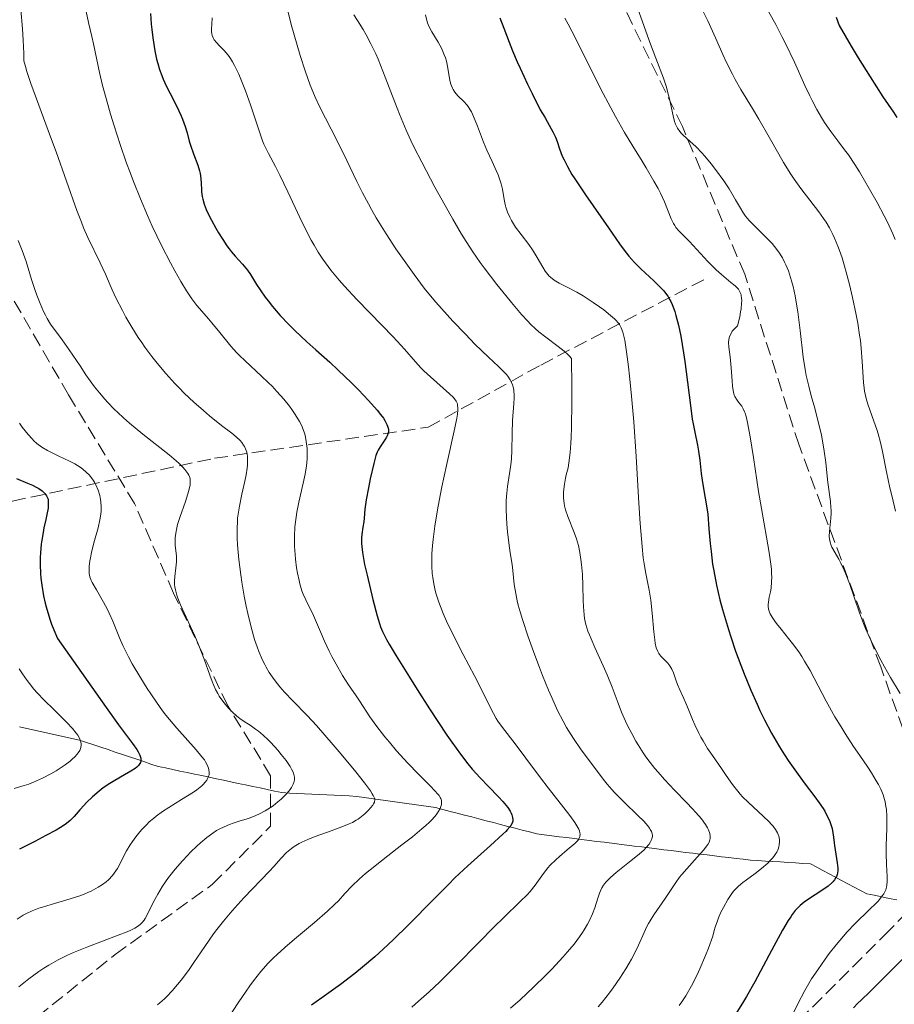
# Model space of a CAD drawing. Units: metres. Extents: x 654527 to 657977, y 4760249 to 4762639.
# Drawn here: x 655918 to 656031, y 4760953 to 4761080 of the extents above; entities that cross this region are included whole.
import ezdxf

# ---------------------------------------------------------------- set-up
doc = ezdxf.new("R2010")
doc.units = ezdxf.units.M
doc.header["$MEASUREMENT"] = 0
doc.linetypes.add('DGN Style 3', pattern=[2.435891, 1.739922, -0.695969])
for name, color, linetype, lineweight in [('Barranco lineal', 142, 'DGN Style 3', 13), ('Curva de nivel directora', 30, 'Continuous', 30), ('Curva de nivel intermedia', 30, 'Continuous', 0), ('Senda', 7, 'DGN Style 3', 0)]:
    doc.layers.add(name, color=color, linetype=linetype, lineweight=lineweight)

msp = doc.modelspace()

# ---------------------------------------------------------------- linework, layer by layer
at = {"layer": 'Barranco lineal', "color": 142, "linetype": 'DGN Style 3', "lineweight": 13}
for points in [[(655876.6, 4761004.02, 1093.86), (655897.17, 4761014.13, 1110.85), (655917.17, 4761018.13, 1123.32), (655943.17, 4761023.63, 1137.54), (655970.67, 4761027.63, 1153), (655985.17, 4761035.63, 1162.83), (656006.17, 4761046.63, 1178.61)], [(655973.49, 4760978.21, 1145.52), (655972.56, 4760978.45, 1145), (655971.63, 4760978.69, 1144.39), (655970.71, 4760978.82, 1143.92), (655969.79, 4760978.96, 1143.46), (655968.86, 4760979.09, 1142.91), (655967.94, 4760979.22, 1142.28), (655967.02, 4760979.35, 1141.67), (655966.1, 4760979.48, 1141.12), (655965.18, 4760979.61, 1140.57), (655964.26, 4760979.74, 1140.07), (655963.34, 4760979.88, 1139.47), (655962.42, 4760980.01, 1138.87), (655961.5, 4760980.14, 1138.43), (655960.53, 4760980.19, 1137.92), (655959.57, 4760980.24, 1137.46), (655958.6, 4760980.28, 1137.06), (655957.64, 4760980.33, 1136.65), (655956.67, 4760980.38, 1136.32), (655955.71, 4760980.43, 1136.08), (655954.75, 4760980.48, 1135.63), (655953.78, 4760980.53, 1135.24), (655952.82, 4760980.57, 1135.02), (655951.85, 4760980.62, 1134.84), (655950.91, 4760980.82, 1134.73), (655949.98, 4760981.02, 1134.66), (655949.04, 4760981.22, 1134.38), (655948.11, 4760981.42, 1133.81), (655947.17, 4760981.61, 1133.19), (655946.23, 4760981.81, 1132.46), (655945.3, 4760982.01, 1131.63), (655944.36, 4760982.21, 1130.92), (655943.42, 4760982.41, 1130.38), (655942.49, 4760982.61, 1129.84), (655941.55, 4760982.81, 1129.32), (655940.62, 4760983, 1128.84), (655939.68, 4760983.2, 1128.37), (655938.74, 4760983.4, 1127.86), (655937.81, 4760983.6, 1127.12), (655936.87, 4760983.8, 1126.52), (655935.93, 4760984, 1126.04), (655935.01, 4760984.3, 1125.56), (655934.09, 4760984.61, 1125.06), (655933.17, 4760984.92, 1124.53), (655932.25, 4760985.23, 1124.02), (655931.33, 4760985.53, 1123.52), (655930.41, 4760985.84, 1122.91), (655929.49, 4760986.15, 1122.08), (655928.57, 4760986.45, 1121.28), (655927.65, 4760986.76, 1120.67), (655926.72, 4760987.07, 1120.15), (655925.8, 4760987.37, 1119.58), (655924.84, 4760987.59, 1119.12), (655923.87, 4760987.8, 1118.61), (655922.91, 4760988.02, 1118.16), (655921.95, 4760988.23, 1117.65), (655920.98, 4760988.45, 1117.29), (655920.02, 4760988.66, 1116.85), (655919.05, 4760988.88, 1116.47), (655918.09, 4760989.09, 1116)], [(656030.96, 4760966.83, 1181.07), (656029.99, 4760967.02, 1180.54), (656029.03, 4760967.21, 1179.84), (656028.06, 4760967.41, 1179.1), (656027.1, 4760967.6, 1178.39), (656026.29, 4760968.03, 1177.7), (656025.49, 4760968.46, 1176.98), (656024.69, 4760968.88, 1176.1), (656023.88, 4760969.31, 1175.33), (656023.08, 4760969.74, 1174.82), (656022.27, 4760970.17, 1174.36), (656021.47, 4760970.6, 1173.9), (656020.67, 4760971.03, 1173.29), (656019.86, 4760971.46, 1172.67), (656018.9, 4760971.52, 1172.06), (656017.93, 4760971.58, 1171.39), (656016.97, 4760971.64, 1170.87), (656016, 4760971.7, 1170.45), (656015.04, 4760971.76, 1170.09), (656014.07, 4760971.82, 1169.69), (656013.11, 4760971.88, 1169.27), (656012.14, 4760971.94, 1168.79), (656011.22, 4760972.05, 1168.3), (656010.29, 4760972.16, 1167.83), (656009.36, 4760972.27, 1167.35), (656008.43, 4760972.38, 1166.84), (656007.51, 4760972.5, 1166.33), (656006.58, 4760972.61, 1165.8), (656005.65, 4760972.72, 1165.1), (656004.72, 4760972.83, 1164.21), (656003.8, 4760972.94, 1163.54), (656002.87, 4760973.05, 1162.87), (656001.94, 4760973.16, 1162.3), (656001.01, 4760973.28, 1161.64), (656000.09, 4760973.39, 1160.9), (655999.12, 4760973.51, 1160.17), (655998.16, 4760973.63, 1159.52), (655997.19, 4760973.75, 1158.95), (655996.23, 4760973.87, 1158.4), (655995.26, 4760973.99, 1157.88), (655994.3, 4760974.11, 1157.31), (655993.33, 4760974.23, 1156.75), (655992.37, 4760974.35, 1156.27), (655991.4, 4760974.47, 1155.7), (655990.44, 4760974.59, 1155.09), (655989.47, 4760974.71, 1154.51), (655988.51, 4760974.83, 1153.92), (655987.54, 4760974.95, 1153.42), (655986.58, 4760975.07, 1152.82), (655985.62, 4760975.2, 1152.32), (655984.65, 4760975.32, 1151.81), (655983.72, 4760975.56, 1151.25), (655982.79, 4760975.8, 1150.82), (655981.86, 4760976.04, 1150.28), (655980.93, 4760976.28, 1149.66), (655980, 4760976.52, 1149.13), (655979.07, 4760976.76, 1148.47), (655978.14, 4760977, 1147.69), (655977.21, 4760977.25, 1147.12), (655976.28, 4760977.49, 1146.71), (655975.35, 4760977.73, 1146.25), (655974.42, 4760977.97, 1145.88), (655973.49, 4760978.21, 1145.52)]]:
    msp.add_polyline3d(points, dxfattribs=at)
at = {"layer": 'Curva de nivel directora', "color": 30, "linetype": 'Continuous', "lineweight": 30, "flags": 128}
for points, elevation in [([(655934.95, 4761080.86), (655935.04, 4761079.49), (655935.11, 4761078.78), (655935.23, 4761077.7), (655935.4, 4761076.6), (655935.5, 4761076.05), (655935.74, 4761074.96), (655935.88, 4761074.43), (655936.12, 4761073.64), (655936.39, 4761072.88), (655936.59, 4761072.39), (655937.01, 4761071.44), (655937.46, 4761070.54), (655938.32, 4761068.88), (655938.86, 4761067.78), (655939.08, 4761067.27), (655939.42, 4761066.33), (655939.67, 4761065.48), (655939.94, 4761064.42), (655940.09, 4761063.92), (655940.49, 4761062.79), (655941.04, 4761061.34), (655941.25, 4761060.63), (655941.33, 4761060.29), (655941.43, 4761059.62), (655941.48, 4761058.99), (655941.52, 4761058.23), (655941.53, 4761057.91), (655941.6, 4761057.29), (655941.67, 4761056.95), (655941.86, 4761056.33), (655942.12, 4761055.62), (655942.33, 4761055.16), (655942.78, 4761054.27), (655943.36, 4761053.22), (655943.7, 4761052.65), (655944.24, 4761051.78), (655944.79, 4761050.95), (655945.07, 4761050.57), (655945.34, 4761050.23), (655945.85, 4761049.62), (655946.8, 4761048.6), (655947.22, 4761048.1), (655947.42, 4761047.83), (655947.81, 4761047.26), (655948.6, 4761045.99), (655949.04, 4761045.31), (655949.7, 4761044.37), (655950.07, 4761043.88), (655950.66, 4761043.14), (655951.65, 4761042), (655952.75, 4761040.84), (655953.52, 4761040.07), (655955.08, 4761038.61), (655956.24, 4761037.58), (655958.01, 4761036), (655959.1, 4761034.98), (655960.82, 4761033.33), (655961.72, 4761032.43), (655963.01, 4761031.08), (655964.12, 4761029.83), (655964.56, 4761029.28), (655964.91, 4761028.79), (655965.1, 4761028.5), (655965.36, 4761027.99), (655965.45, 4761027.77), (655965.55, 4761027.38), (655965.56, 4761027.06), (655965.53, 4761026.86), (655965.41, 4761026.52), (655965.32, 4761026.34), (655965.12, 4761026), (655964.48, 4761025.09), (655964.24, 4761024.68), (655964.13, 4761024.44), (655963.96, 4761023.99), (655963.67, 4761022.98), (655963.21, 4761020.97), (655962.98, 4761019.85), (655962.7, 4761018.28), (655962.54, 4761017.08), (655962.43, 4761015.93), (655962.38, 4761015.45), (655962.28, 4761014.76), (655962.14, 4761013.84), (655962.09, 4761013.37), (655962.09, 4761012.68), (655962.12, 4761012.27), (655962.21, 4761011.52), (655962.5, 4761009.97), (655962.81, 4761008.59), (655963.56, 4761005.46), (655964.12, 4761003.36), (655964.41, 4761002.39)], 1150), ([(655979.91, 4761080.31), (655980.42, 4761078.98), (655981.08, 4761077.16), (655981.52, 4761076.04), (655982.12, 4761074.64), (655982.5, 4761073.8), (655983.45, 4761071.77), (655984.04, 4761070.56), (655985.09, 4761068.46), (655985.68, 4761067.52), (655986, 4761066.97), (655986.52, 4761066.03), (655986.73, 4761065.63), (655987.05, 4761064.94), (655987.27, 4761064.37), (655987.59, 4761063.43), (655987.93, 4761062.51), (655988.16, 4761062.01), (655988.59, 4761061.16), (655989.18, 4761060.16), (655989.55, 4761059.58), (655990.91, 4761057.54), (655993.88, 4761053.28), (655995.29, 4761051.23), (655995.88, 4761050.4), (655996.51, 4761049.62), (655996.85, 4761049.23), (655997.23, 4761048.83), (655998.04, 4761048.02), (655999.72, 4761046.44), (656000.45, 4761045.73), (656000.98, 4761045.16), (656001.21, 4761044.89), (656001.52, 4761044.47), (656001.78, 4761044.03), (656001.9, 4761043.8), (656002.07, 4761043.42), (656002.4, 4761042.52), (656002.55, 4761041.98), (656002.87, 4761040.76), (656003.17, 4761039.34), (656003.54, 4761037.22), (656003.71, 4761036.08), (656004.06, 4761033.44), (656004.47, 4761030.09), (656004.66, 4761028.67), (656004.76, 4761028.05), (656004.97, 4761027), (656005.33, 4761025.33), (656005.48, 4761024.57), (656005.63, 4761023.38), (656005.81, 4761021.68), (656005.92, 4761020.8), (656006.15, 4761019.47), (656006.5, 4761017.53), (656006.65, 4761016.43), (656006.81, 4761014.56), (656006.96, 4761012.67), (656007.07, 4761011.65), (656007.28, 4761010), (656007.42, 4761009.14), (656007.78, 4761007.33), (656008.22, 4761005.44), (656008.55, 4761004.16), (656008.79, 4761003.31), (656009.3, 4761001.6), (656009.61, 4761000.66), (656010.24, 4760998.8), (656010.9, 4760997.02), (656011.34, 4760995.9), (656012.2, 4760993.82), (656012.99, 4760992), (656013.37, 4760991.17), (656013.95, 4760989.98), (656014.85, 4760988.27), (656015.75, 4760986.73), (656016.23, 4760985.94), (656017.01, 4760984.75), (656017.84, 4760983.54), (656018.28, 4760982.94), (656019.2, 4760981.71), (656020.42, 4760980.1), (656020.98, 4760979.33), (656021.48, 4760978.58), (656021.7, 4760978.22), (656021.99, 4760977.7), (656022.23, 4760977.21), (656022.36, 4760976.89), (656022.56, 4760976.28), (656022.64, 4760975.99), (656022.75, 4760975.43), (656022.83, 4760974.89), (656022.92, 4760974.18), (656022.96, 4760973.83), (656023.31, 4760971.57), (656023.37, 4760970.91), (656023.37, 4760970.61), (656023.33, 4760970.25), (656023.29, 4760970.09), (656023.21, 4760969.85), (656023.15, 4760969.71)], 1175), ([(656023.18, 4761080.4), (656023.55, 4761079.29), (656025.12, 4761076.66), (656026.02, 4761075.16), (656027.54, 4761072.71), (656029.18, 4761070.15), (656030.54, 4761068.17), (656031, 4761067.49)], 1200), ([(655917.71, 4761021.02), (655919.14, 4761020.43), (655919.78, 4761020.16), (655920.33, 4761019.87), (655920.58, 4761019.73), (655920.99, 4761019.44), (655921.22, 4761019.24), (655921.35, 4761019.1), (655921.56, 4761018.82), (655921.71, 4761018.53), (655921.76, 4761018.36), (655921.8, 4761018.08), (655921.79, 4761017.56), (655921.76, 4761017.23), (655921.61, 4761016.42), (655921.47, 4761015.75), (655921.24, 4761014.68), (655921.13, 4761014.08), (655920.97, 4761013.09), (655920.9, 4761012.57), (655920.8, 4761011.46), (655920.77, 4761010.87), (655920.76, 4761009.96), (655920.8, 4761008.82), (655920.85, 4761008.23), (655920.95, 4761007.33), (655921.18, 4761005.94), (655921.4, 4761004.99), (655921.52, 4761004.51), (655921.73, 4761003.78), (655922.04, 4761002.8), (655922.22, 4761002.3), (655922.51, 4761001.56), (655923, 4761000.44), (655925.54, 4760996.8), (655929.24, 4760991.57), (655930.85, 4760989.33), (655932.61, 4760986.93), (655933.17, 4760986.17), (655933.35, 4760985.89), (655933.59, 4760985.42), (655933.7, 4760985.05), (655933.72, 4760984.84), (655933.71, 4760984.71), (655933.64, 4760984.48), (655933.51, 4760984.24), (655933.41, 4760984.13), (655933.17, 4760983.89), (655932.96, 4760983.73), (655932.42, 4760983.37), (655931.6, 4760982.9), (655930.34, 4760982.18), (655929.71, 4760981.8), (655928.87, 4760981.22), (655928.36, 4760980.83), (655927.47, 4760980.06), (655926.7, 4760979.34), (655926.35, 4760978.98), (655925.85, 4760978.4), (655925.4, 4760977.84), (655925.13, 4760977.53), (655924.59, 4760977.02), (655924.12, 4760976.65), (655923.84, 4760976.45), (655923.36, 4760976.14), (655922.81, 4760975.8), (655921.5, 4760975.09), (655920.05, 4760974.34), (655918.1, 4760973.36)], 1125), ([(655964.41, 4761002.39), (655964.56, 4761001.96), (655964.81, 4761001.34), (655964.96, 4761001.02), (655965.32, 4761000.32), (655965.65, 4760999.72), (655966.54, 4760998.22), (655968.26, 4760995.46), (655969.27, 4760993.87), (655970.85, 4760991.41), (655973.09, 4760988.03), (655973.73, 4760987.1), (655974.85, 4760985.55), (655975.79, 4760984.33), (655976.34, 4760983.66), (655977.35, 4760982.52), (655978.44, 4760981.4), (655979.74, 4760980.08), (655980.28, 4760979.49), (655980.51, 4760979.22), (655980.91, 4760978.71), (655981.21, 4760978.25), (655981.36, 4760977.96), (655981.44, 4760977.78), (655981.54, 4760977.44), (655981.58, 4760977.12), (655981.56, 4760976.96), (655981.48, 4760976.7), (655981.31, 4760976.4), (655981.18, 4760976.23), (655980.86, 4760975.85), (655980.65, 4760975.63), (655980.27, 4760975.26), (655978.68, 4760973.81), (655975.78, 4760971.19), (655974.12, 4760969.64), (655973.27, 4760968.8), (655971.53, 4760967.06), (655968.02, 4760963.49), (655966.3, 4760961.8), (655965.45, 4760961), (655963.8, 4760959.51), (655962.23, 4760958.17), (655961.23, 4760957.36), (655959.4, 4760955.94), (655957.61, 4760954.66), (655955.65, 4760953.29)], 1150), ([(656023.15, 4760969.71), (656022.98, 4760969.42), (656022.75, 4760969.15), (656022.57, 4760968.97), (656022.13, 4760968.61), (656021.18, 4760967.95), (656019.74, 4760967.01), (656019.06, 4760966.53), (656018.53, 4760966.09), (656018.28, 4760965.85), (656017.91, 4760965.44), (656017.53, 4760964.95), (656017.33, 4760964.66), (656017.01, 4760964.17), (656016.27, 4760962.91), (656014.86, 4760960.32), (656012.7, 4760956.29), (656011.63, 4760954.39), (656011.13, 4760953.54), (656010.19, 4760952.05)], 1175)]:
    msp.add_lwpolyline(points, dxfattribs=dict(at, elevation=elevation))
at = {"layer": 'Curva de nivel intermedia', "color": 30, "linetype": 'Continuous', "lineweight": 0, "flags": 128}
for points, elevation in [([(655918.09, 4761083.21), (655918.25, 4761081.36), (655918.47, 4761078.86), (655918.57, 4761077.4), (655918.64, 4761075.71), (655918.66, 4761074.75), (655918.85, 4761074.02), (655919.05, 4761073.39), (655919.57, 4761071.85), (655920.58, 4761069.06), (655922.1, 4761064.99), (655922.82, 4761063.04), (655924.15, 4761059.3), (655925.47, 4761055.51), (655926.05, 4761053.99), (655926.33, 4761053.3), (655926.9, 4761052.02), (655928.48, 4761048.77), (655929.14, 4761047.3), (655930.03, 4761045.29), (655930.54, 4761044.2), (655931.33, 4761042.63), (655931.79, 4761041.79)], 1140), ([(655926.66, 4761081.1), (655926.96, 4761079.68), (655927.39, 4761077.89), (655927.61, 4761076.93), (655928.39, 4761073.25), (655928.79, 4761071.61), (655929.03, 4761070.69), (655929.81, 4761067.91), (655930.28, 4761066.38), (655931.04, 4761064), (655931.87, 4761061.59), (655932.31, 4761060.4), (655932.75, 4761059.24), (655933.66, 4761056.99), (655934.57, 4761054.86), (655935.18, 4761053.51), (655936.38, 4761051), (655937.51, 4761048.76), (655938.06, 4761047.75), (655938.84, 4761046.37), (655939.58, 4761045.17), (655939.93, 4761044.64), (655940.27, 4761044.15), (655940.93, 4761043.29), (655941.57, 4761042.54), (655942.42, 4761041.57), (655942.86, 4761041.07), (655943.87, 4761039.82), (655945.29, 4761038.07), (655946.02, 4761037.25), (655946.38, 4761036.87), (655947.11, 4761036.15), (655949.24, 4761034.21), (655950.15, 4761033.34), (655950.59, 4761032.9), (655951.22, 4761032.23), (655952.11, 4761031.23), (655952.82, 4761030.34), (655953.14, 4761029.91), (655953.58, 4761029.27), (655954.12, 4761028.37), (655954.4, 4761027.81), (655954.52, 4761027.53), (655954.72, 4761026.98), (655954.83, 4761026.6), (655954.99, 4761025.8), (655955.1, 4761024.9), (655955.12, 4761024.39), (655955.11, 4761023.56), (655955.02, 4761022.63), (655954.94, 4761022.13), (655954.84, 4761021.59), (655954.59, 4761020.45), (655954.02, 4761017.97), (655953.77, 4761016.7), (655953.68, 4761016.07), (655953.54, 4761014.83), (655953.48, 4761013.61), (655953.48, 4761012.81), (655953.49, 4761012.28), (655953.55, 4761011.24), (655953.6, 4761010.67), (655953.74, 4761009.55), (655953.87, 4761008.84), (655954.06, 4761007.93), (655954.17, 4761007.5), (655954.44, 4761006.59), (655954.59, 4761006.17), (655954.92, 4761005.41), (655955.9, 4761003.4), (655957.34, 4761000.1)], 1145), ([(655952.56, 4761081.36), (655953.05, 4761079.45), (655953.8, 4761076.78), (655954.21, 4761075.43), (655954.85, 4761073.46), (655955.5, 4761071.65), (655955.82, 4761070.82), (655956.14, 4761070.07), (655956.78, 4761068.7), (655958.9, 4761064.64), (655960.19, 4761061.95), (655961.51, 4761059.22), (655962.22, 4761057.79), (655962.98, 4761056.35), (655963.38, 4761055.64), (655963.99, 4761054.58), (655965.25, 4761052.52), (655966.53, 4761050.58), (655967.36, 4761049.38), (655968.88, 4761047.26), (655970.17, 4761045.53), (655970.77, 4761044.78), (655971.65, 4761043.71), (655973.1, 4761042.07), (655973.84, 4761041.27), (655975.46, 4761039.59), (655976.7, 4761038.33), (655978.45, 4761036.64), (655979.73, 4761035.45), (655980.26, 4761034.94), (655980.72, 4761034.45), (655980.91, 4761034.21), (655981.24, 4761033.72), (655981.37, 4761033.47), (655981.53, 4761033.07), (655981.64, 4761032.65), (655981.69, 4761032.35), (655981.74, 4761031.71), (655981.74, 4761031.38), (655981.71, 4761030.7), (655981.54, 4761028.5), (655981.47, 4761026.8), (655981.42, 4761024.6)], 1160), ([(655961.09, 4761080.66), (655961.6, 4761079.96), (655962.33, 4761078.79), (655962.71, 4761078.11), (655963.31, 4761076.97), (655963.92, 4761075.68), (655964.22, 4761074.97), (655965.16, 4761072.67), (655966.38, 4761069.45), (655966.98, 4761067.92), (655967.86, 4761065.83), (655968.46, 4761064.5), (655968.89, 4761063.61), (655969.84, 4761061.72), (655971.54, 4761058.5), (655972.46, 4761056.82), (655973.83, 4761054.4), (655974.98, 4761052.45), (655975.55, 4761051.54), (655976.43, 4761050.19), (655977.37, 4761048.84), (655977.88, 4761048.15), (655979.52, 4761045.99), (655980.65, 4761044.58), (655981.38, 4761043.69), (655982.69, 4761042.15), (655983.49, 4761041.27), (655983.84, 4761040.9), (655984.49, 4761040.27), (655984.91, 4761039.9), (655985.81, 4761039.2), (655987.41, 4761038.03), (655988.19, 4761037.4), (655988.65, 4761036.98), (655988.85, 4761036.77), (655989.11, 4761036.46), (655989.16, 4761032.86), (655989.17, 4761030.84), (655989.12, 4761027.59), (655989.08, 4761026.32), (655989.04, 4761025.59), (655988.94, 4761024.37), (655988.78, 4761023.04), (655988.67, 4761022.41), (655988.45, 4761021.51), (655988.35, 4761021.09), (655988.21, 4761020.32), (655988.12, 4761019.66), (655988.09, 4761019.26), (655988.09, 4761018.52), (655988.16, 4761017.85), (655988.22, 4761017.51), (655988.34, 4761017), (655988.63, 4761016.16), (655989.47, 4761014.07), (655989.76, 4761013.27), (655989.88, 4761012.85), (655990, 4761012.42), (655990.19, 4761011.53), (655990.34, 4761010.61), (655990.42, 4761009.98)], 1165), ([(655970.32, 4761080.68), (655970.49, 4761079.97), (655970.58, 4761079.67), (655970.76, 4761079.22), (655971.16, 4761078.48), (655971.95, 4761077.15), (655972.37, 4761076.38), (655972.74, 4761075.55), (655972.89, 4761075.13), (655973.02, 4761074.7), (655973.19, 4761073.84), (655973.46, 4761072.25), (655973.59, 4761071.78), (655973.66, 4761071.56), (655973.79, 4761071.25), (655973.9, 4761071.06), (655974.12, 4761070.72), (655974.51, 4761070.27), (655975.26, 4761069.54), (655975.67, 4761069.11), (655975.84, 4761068.88), (655976.1, 4761068.47), (655976.23, 4761068.22), (655976.51, 4761067.6), (655977.01, 4761066.34), (655977.8, 4761064.31), (655978.24, 4761063.27), (655978.9, 4761061.82), (655979.44, 4761060.64), (655979.68, 4761060.09), (655979.96, 4761059.32), (655980.07, 4761058.95), (655980.23, 4761058.24), (655980.44, 4761056.91), (655980.58, 4761056.27), (655980.66, 4761055.95), (655980.89, 4761055.3), (655981.17, 4761054.66), (655981.4, 4761054.23), (655981.93, 4761053.37), (655982.63, 4761052.41), (655983.62, 4761051.12), (655984.09, 4761050.46)], 1170), ([(655997.66, 4761081.45), (655998.23, 4761079.91), (655998.89, 4761077.98), (655999.27, 4761076.92), (655999.97, 4761075.1), (656000.94, 4761072.54), (656001.33, 4761071.36), (656001.49, 4761070.82), (656001.74, 4761069.87), (656002.18, 4761067.68), (656002.38, 4761066.94), (656002.51, 4761066.6), (656002.75, 4761066.12), (656003.06, 4761065.67), (656003.24, 4761065.45), (656003.45, 4761065.23), (656003.94, 4761064.79), (656005.16, 4761063.68), (656005.89, 4761062.93), (656006.29, 4761062.49), (656007.11, 4761061.5), (656007.66, 4761060.79), (656008.71, 4761059.33), (656009.4, 4761058.28), (656010.22, 4761056.88), (656010.85, 4761055.79), (656011.17, 4761055.28), (656011.52, 4761054.78), (656011.72, 4761054.53), (656012.03, 4761054.16), (656012.73, 4761053.43), (656014.23, 4761051.98), (656014.92, 4761051.25), (656015.23, 4761050.89), (656015.79, 4761050.16), (656016.26, 4761049.4), (656016.53, 4761048.87), (656016.7, 4761048.51), (656017.02, 4761047.74), (656017.3, 4761046.9), (656017.44, 4761046.45), (656017.63, 4761045.73), (656017.89, 4761044.55), (656018.12, 4761043.22), (656018.23, 4761042.49), (656018.53, 4761040.07), (656018.94, 4761036.65), (656019.19, 4761035.04), (656019.33, 4761034.3), (656019.64, 4761032.92), (656019.97, 4761031.66), (656020.41, 4761030.1), (656020.62, 4761029.35), (656021.04, 4761027.68), (656021.28, 4761026.6), (656021.41, 4761025.89)], 1185), ([(656006.06, 4761081.12), (656006.64, 4761079.9), (656007.63, 4761077.71), (656008.59, 4761075.58), (656009.08, 4761074.53), (656009.82, 4761073.04), (656010.18, 4761072.35), (656010.9, 4761071.08), (656012.4, 4761068.62), (656013.21, 4761067.26), (656014.54, 4761064.93), (656015.78, 4761062.74), (656016.4, 4761061.67), (656017.32, 4761060.18), (656017.76, 4761059.52), (656018.62, 4761058.32), (656020.94, 4761055.35), (656021.56, 4761054.48), (656021.87, 4761054.02), (656022.31, 4761053.27), (656022.75, 4761052.43), (656022.96, 4761051.97), (656023.39, 4761050.93), (656023.61, 4761050.35), (656023.93, 4761049.4), (656024.25, 4761048.35), (656024.47, 4761047.59), (656024.88, 4761046), (656025.27, 4761044.33), (656025.74, 4761042.1), (656025.94, 4761041.02), (656026.19, 4761039.48), (656026.29, 4761038.77), (656026.4, 4761037.78), (656026.54, 4761036.07), (656026.68, 4761033.4), (656026.76, 4761032.64), (656026.82, 4761032.27), (656026.94, 4761031.71), (656027.03, 4761031.34), (656027.25, 4761030.6)], 1190), ([(656014.52, 4761081.01), (656015.39, 4761079.44), (656016.24, 4761077.81), (656016.66, 4761076.99), (656017.8, 4761074.58), (656019.15, 4761071.61), (656019.78, 4761070.28), (656020.08, 4761069.66), (656020.69, 4761068.51), (656021.29, 4761067.48), (656021.69, 4761066.85), (656022.48, 4761065.69), (656023.38, 4761064.49), (656024.26, 4761063.33), (656024.74, 4761062.65), (656025.56, 4761061.43), (656026.17, 4761060.47), (656027.48, 4761058.27), (656028.46, 4761056.52), (656029.37, 4761054.81), (656029.77, 4761054), (656030.46, 4761052.51), (656030.76, 4761051.78)], 1195), ([(655942.9, 4761080.28), (655942.82, 4761079.44), (655942.79, 4761078.91), (655942.8, 4761078.49), (655942.83, 4761078.3), (655942.89, 4761078.03), (655943.05, 4761077.65), (655943.16, 4761077.46), (655943.44, 4761077.1), (655943.8, 4761076.73), (655944.39, 4761076.14), (655944.72, 4761075.77), (655945.06, 4761075.32), (655945.23, 4761075.07), (655945.5, 4761074.64), (655945.77, 4761074.16), (655946.3, 4761073.04), (655946.82, 4761071.78), (655947.16, 4761070.9), (655947.8, 4761069.11), (655949, 4761065.49), (655949.37, 4761064.49), (655949.55, 4761064.04), (655949.73, 4761063.62), (655950.11, 4761062.84), (655951.01, 4761061.16), (655951.58, 4761060.07), (655952.6, 4761057.93), (655954.16, 4761054.62), (655954.95, 4761053.01), (655955.64, 4761051.69), (655955.99, 4761051.06), (655956.54, 4761050.14), (655957.14, 4761049.23), (655957.46, 4761048.77), (655958.17, 4761047.82), (655958.57, 4761047.33), (655959.21, 4761046.56), (655959.93, 4761045.76), (655961.5, 4761044.06), (655964.75, 4761040.73), (655966.13, 4761039.3), (655966.7, 4761038.69), (655967.63, 4761037.65), (655969.04, 4761036.03), (655969.74, 4761035.28), (655970.13, 4761034.89), (655970.98, 4761034.1), (655973.41, 4761031.94), (655973.89, 4761031.48), (655974.08, 4761031.27), (655974.29, 4761030.96), (655974.43, 4761030.62), (655974.47, 4761030.44), (655974.5, 4761030.12), (655974.5, 4761029.88), (655974.44, 4761029.31), (655974.37, 4761028.8), (655974.12, 4761027.57), (655973.02, 4761022.7)], 1155), ([(655988.26, 4761080.23), (655988.68, 4761079.48), (655989.17, 4761078.58), (655990.29, 4761076.38), (655992.87, 4761071.22), (655994.17, 4761068.72), (655994.79, 4761067.58), (655995.95, 4761065.54), (655996.99, 4761063.8), (655998.21, 4761061.84), (655998.73, 4761060.98), (655999.72, 4761059.3), (656000.25, 4761058.33), (656000.55, 4761057.73), (656001.07, 4761056.62), (656001.96, 4761054.43), (656002.25, 4761053.83), (656002.4, 4761053.57), (656002.56, 4761053.33), (656002.91, 4761052.91), (656004.3, 4761051.52), (656005.25, 4761050.49), (656006.66, 4761048.94), (656007.38, 4761048.21), (656007.73, 4761047.87), (656008.4, 4761047.27), (656009.64, 4761046.26), (656010.17, 4761045.8), (656010.46, 4761045.53)], 1180), ([(655917.91, 4761051.64), (655918.42, 4761050.38), (655918.93, 4761048.96), (655919.64, 4761046.65), (655920.07, 4761045.34), (655920.33, 4761044.62), (655920.75, 4761043.53), (655921.19, 4761042.5), (655921.42, 4761042.04), (655921.64, 4761041.62), (655922.09, 4761040.89), (655922.56, 4761040.24), (655923.22, 4761039.36), (655923.59, 4761038.88), (655924.49, 4761037.58), (655925.88, 4761035.51), (655926.64, 4761034.38), (655927.76, 4761032.84), (655928.38, 4761032.05), (655929.08, 4761031.23), (655929.45, 4761030.82), (655930.28, 4761029.96), (655930.73, 4761029.52), (655931.46, 4761028.85), (655932.25, 4761028.16), (655933.97, 4761026.75), (655937.33, 4761024.08), (655938.24, 4761023.32), (655938.62, 4761022.97), (655939.1, 4761022.5), (655939.36, 4761022.21), (655939.51, 4761022.03), (655939.75, 4761021.69), (655939.88, 4761021.45), (655939.95, 4761021.29), (655940.04, 4761020.98), (655940.06, 4761020.83), (655940.07, 4761020.52), (655940.04, 4761020.21), (655939.88, 4761019.51), (655939.43, 4761018.08), (655938.73, 4761016.02), (655938.44, 4761015.1), (655938.34, 4761014.69), (655938.19, 4761014), (655938.12, 4761013.42), (655938.11, 4761013.08), (655938.14, 4761012.46), (655938.28, 4761011.06), (655938.3, 4761010.57), (655938.29, 4761010.31), (655938.21, 4761009.52), (655938.06, 4761008.41), (655938.03, 4761007.85), (655938.05, 4761007.35), (655938.08, 4761007.1), (655938.16, 4761006.69), (655938.34, 4761006.02), (655938.47, 4761005.64), (655938.81, 4761004.78), (655939.52, 4761003.2), (655940.63, 4761000.78), (655941.17, 4760999.54), (655941.85, 4760997.79), (655942.58, 4760995.75), (655942.89, 4760994.91), (655943.32, 4760993.9), (655943.6, 4760993.36), (655943.8, 4760993.02), (655944.24, 4760992.4)], 1135), ([(655984.09, 4761050.46), (655984.7, 4761049.46), (655985.41, 4761048.22), (655985.74, 4761047.7), (655985.9, 4761047.48), (655986.24, 4761047.08), (655986.61, 4761046.75), (655986.88, 4761046.55), (655987.51, 4761046.18), (655988.38, 4761045.73), (655989.81, 4761044.99), (655990.61, 4761044.52), (655991.9, 4761043.69), (655992.74, 4761043.1), (655993.26, 4761042.72), (655994.15, 4761042.02), (655994.64, 4761041.59), (655994.83, 4761041.4), (655995.13, 4761041.06), (655995.28, 4761040.84), (655995.52, 4761040.4), (655995.72, 4761039.86), (655995.82, 4761039.51), (655995.97, 4761038.83), (655996.21, 4761037.33), (655996.47, 4761035.38), (655996.6, 4761034.18), (655996.81, 4761032.09), (655997.12, 4761028.31), (655997.42, 4761023.85), (655997.78, 4761017.84), (655997.95, 4761015.25), (655998.2, 4761012.28), (655998.36, 4761010.84), (655998.47, 4761010.06), (655998.68, 4761008.82), (655999.13, 4761006.68), (655999.33, 4761005.39), (655999.49, 4761003.7), (655999.7, 4761001.3), (655999.82, 4761000.29), (655999.88, 4760999.87), (656000.03, 4760999.23), (656000.21, 4760998.77), (656000.34, 4760998.53), (656000.44, 4760998.4), (656000.66, 4760998.15), (656000.93, 4760997.89), (656001.32, 4760997.51), (656001.52, 4760997.29), (656001.79, 4760996.93), (656001.92, 4760996.73), (656002.03, 4760996.51), (656002.24, 4760996.03), (656002.59, 4760995.01), (656002.76, 4760994.52), (656003.05, 4760993.84), (656003.53, 4760992.81), (656003.83, 4760992.14), (656004.17, 4760991.31), (656004.7, 4760990.02), (656005, 4760989.33), (656005.49, 4760988.28), (656005.76, 4760987.77), (656006.04, 4760987.27), (656006.63, 4760986.31), (656007.24, 4760985.41), (656008.04, 4760984.27), (656008.42, 4760983.74), (656008.94, 4760982.96), (656009.61, 4760981.98), (656009.95, 4760981.5), (656010.5, 4760980.8), (656010.81, 4760980.44), (656011.13, 4760980.09), (656011.83, 4760979.4), (656013.84, 4760977.56), (656014.53, 4760976.89), (656014.87, 4760976.52), (656015.05, 4760976.29), (656015.36, 4760975.87), (656015.61, 4760975.45), (656015.71, 4760975.23), (656015.83, 4760974.88), (656015.89, 4760974.5), (656015.89, 4760974.29), (656015.85, 4760973.89), (656015.8, 4760973.67), (656015.69, 4760973.33), (656015.52, 4760972.97), (656015.41, 4760972.78), (656015.14, 4760972.39), (656014.98, 4760972.18), (656014.69, 4760971.87), (656014.36, 4760971.55), (656013.58, 4760970.88), (656012.74, 4760970.23), (656011.65, 4760969.41), (656011.18, 4760969.05), (656010.61, 4760968.58), (656010.38, 4760968.37)], 1170), ([(656010.46, 4761045.53), (656010.59, 4761045.38), (656010.75, 4761045.12), (656010.89, 4761044.81), (656010.94, 4761044.63), (656011, 4761044.2), (656011.02, 4761043.96), (656011.01, 4761043.53), (656010.94, 4761042.86), (656010.88, 4761042.47), (656010.76, 4761041.81), (656010.48, 4761040.66), (656010.32, 4761040.52), (656010.03, 4761040.25), (656009.81, 4761039.97), (656009.69, 4761039.78), (656009.5, 4761039.4), (656009.41, 4761039.11), (656009.37, 4761038.91), (656009.33, 4761038.52), (656009.35, 4761037.91), (656009.52, 4761036.68), (656009.58, 4761036.21), (656009.67, 4761035.28), (656009.78, 4761033.58), (656009.84, 4761032.89), (656009.87, 4761032.6), (656009.95, 4761032.13), (656010.05, 4761031.76), (656010.14, 4761031.56), (656010.34, 4761031.22), (656010.62, 4761030.87), (656011.03, 4761030.33), (656011.22, 4761030), (656011.38, 4761029.63), (656011.46, 4761029.42), (656011.58, 4761029.02), (656011.76, 4761028.22), (656012.09, 4761026.41), (656012.52, 4761023.73), (656013.19, 4761019.38), (656013.56, 4761017.17), (656014.56, 4761011.5), (656014.77, 4761010.01), (656014.84, 4761009.36), (656014.87, 4761008.76), (656014.88, 4761008.4), (656014.87, 4761007.75), (656014.79, 4761006.93), (656014.72, 4761006.47), (656014.57, 4761005.75), (656014.46, 4761005.14), (656014.44, 4761004.81), (656014.44, 4761004.62), (656014.48, 4761004.24), (656014.6, 4761003.85), (656014.7, 4761003.61), (656014.93, 4761003.2), (656015.28, 4761002.68), (656015.51, 4761002.38), (656016.1, 4761001.65), (656017.05, 4761000.47), (656017.57, 4760999.81), (656018.36, 4760998.72), (656018.74, 4760998.15), (656019.11, 4760997.55), (656019.82, 4760996.32), (656021.9, 4760992.38), (656023.02, 4760990.38), (656023.81, 4760989.08), (656024.34, 4760988.22), (656025.42, 4760986.57), (656026.23, 4760985.38), (656027.25, 4760983.88), (656027.72, 4760983.18), (656028.34, 4760982.16), (656028.61, 4760981.68), (656028.91, 4760981.07), (656029.04, 4760980.77), (656029.21, 4760980.32), (656029.31, 4760980.03), (656029.47, 4760979.44), (656029.58, 4760978.85), (656029.64, 4760978.44), (656029.7, 4760977.58), (656029.71, 4760977.07), (656029.7, 4760976), (656029.61, 4760973.81), (656029.59, 4760972.77), (656029.64, 4760971.38), (656029.74, 4760969.83), (656029.75, 4760969.2), (656029.71, 4760968.7), (656029.66, 4760968.47), (656029.56, 4760968.13), (656029.4, 4760967.79), (656029.3, 4760967.61), (656029.11, 4760967.33), (656028.6, 4760966.72), (656028.27, 4760966.37), (656027.48, 4760965.59)], 1180), ([(655931.79, 4761041.79), (655932.53, 4761040.5), (655933.37, 4761039.18), (655933.82, 4761038.51), (655934.23, 4761037.92), (655935.11, 4761036.73), (655935.81, 4761035.85), (655936.91, 4761034.54), (655938.07, 4761033.26), (655938.67, 4761032.64), (655939.28, 4761032.03), (655940.52, 4761030.85), (655941.76, 4761029.76), (655942.56, 4761029.08), (655944.08, 4761027.87), (655945.42, 4761026.87), (655945.99, 4761026.4), (655946.48, 4761025.93), (655946.69, 4761025.68), (655946.93, 4761025.34), (655947.04, 4761025.16), (655947.18, 4761024.87), (655947.33, 4761024.41), (655947.41, 4761023.9), (655947.44, 4761023.53), (655947.41, 4761022.76), (655947.38, 4761022.35), (655947.25, 4761021.52), (655947.08, 4761020.67), (655946.7, 4761019.01), (655946.38, 4761017.47), (655946.25, 4761016.71), (655946.16, 4761015.91), (655946.13, 4761015.49), (655946.09, 4761014.6), (655946.09, 4761014.12), (655946.11, 4761013.34), (655946.16, 4761012.49), (655946.32, 4761010.62), (655946.58, 4761008.62), (655946.71, 4761007.71), (655947.01, 4761005.9), (655947.26, 4761004.6), (655947.46, 4761003.66), (655947.89, 4761001.92), (655948.35, 4761000.34), (655948.67, 4760999.38), (655948.9, 4760998.78), (655949.37, 4760997.68), (655949.65, 4760997.11), (655949.84, 4760996.75), (655950.23, 4760996.08), (655950.85, 4760995.16), (655951.28, 4760994.6), (655951.57, 4760994.24), (655952.17, 4760993.56), (655953.26, 4760992.43), (655955.1, 4760990.54), (655956.29, 4760989.24), (655958.45, 4760986.77), (655959.47, 4760985.58), (655961.36, 4760983.3), (655962.48, 4760981.88), (655963.24, 4760980.85), (655963.48, 4760980.47), (655963.6, 4760980.26), (655963.75, 4760979.91), (655963.8, 4760979.64), (655963.78, 4760979.49), (655963.75, 4760979.39), (655963.65, 4760979.2), (655963.54, 4760979.02), (655963.25, 4760978.65), (655963.03, 4760978.39), (655962.51, 4760977.88), (655962.09, 4760977.53), (655961.66, 4760977.21), (655961.43, 4760977.07), (655960.92, 4760976.8), (655960.53, 4760976.61), (655959.57, 4760976.22), (655958.18, 4760975.72), (655956.14, 4760974.98), (655955.2, 4760974.6), (655954.41, 4760974.24), (655954.06, 4760974.06), (655953.45, 4760973.7), (655953.09, 4760973.45), (655952.86, 4760973.28), (655952.44, 4760972.91), (655951.77, 4760972.21), (655950.83, 4760971.12), (655950.28, 4760970.51), (655946.94, 4760967.08), (655945.78, 4760965.8), (655945.19, 4760965.12), (655944.32, 4760964.07), (655943.48, 4760963), (655943.07, 4760962.46), (655941.94, 4760960.84), (655940.53, 4760958.76)], 1140), ([(656027.25, 4761030.6), (656027.5, 4761029.87), (656028.04, 4761028.41), (656028.42, 4761027.32), (656028.58, 4761026.77), (656028.87, 4761025.67), (656029.12, 4761024.51), (656029.64, 4761021.89), (656030.09, 4761019.82), (656030.36, 4761018.68), (656030.82, 4761016.84)], 1190), ([(655918.07, 4761028.17), (655918.45, 4761027.64), (655919.22, 4761026.68), (655919.71, 4761026.13), (655919.95, 4761025.89), (655920.33, 4761025.54), (655920.96, 4761025.07), (655921.69, 4761024.63), (655922.11, 4761024.41), (655923.08, 4761023.96), (655924.51, 4761023.28), (655925.23, 4761022.9), (655925.91, 4761022.47), (655926.24, 4761022.24), (655926.69, 4761021.86), (655927.09, 4761021.45), (655927.33, 4761021.16), (655927.48, 4761020.96), (655927.75, 4761020.54), (655927.93, 4761020.22), (655928.22, 4761019.54), (655928.42, 4761018.83), (655928.52, 4761018.35), (655928.56, 4761018.02), (655928.6, 4761017.37), (655928.58, 4761016.82), (655928.55, 4761016.45), (655928.44, 4761015.73), (655928.21, 4761014.67), (655927.66, 4761012.74), (655927.36, 4761011.53), (655927.22, 4761010.84), (655927.15, 4761010.42), (655927.06, 4761009.7), (655927.04, 4761009.09), (655927.06, 4761008.81), (655927.14, 4761008.37), (655927.32, 4761007.9), (655927.44, 4761007.64), (655927.98, 4761006.7), (655928.91, 4761005.12), (655929.4, 4761004.2), (655929.64, 4761003.7), (655930.09, 4761002.67), (655930.96, 4761000.55), (655931.4, 4760999.53), (655931.63, 4760999.04), (655932.1, 4760998.1), (655932.59, 4760997.18), (655933.69, 4760995.33), (655934.52, 4760994), (655934.97, 4760993.31), (655935.7, 4760992.24), (655936.51, 4760991.14), (655936.94, 4760990.58), (655937.39, 4760990.02), (655938.33, 4760988.92), (655940.83, 4760986.12), (655941.57, 4760985.24), (655941.88, 4760984.82), (655942.04, 4760984.59), (655942.25, 4760984.19), (655942.41, 4760983.78), (655942.46, 4760983.57), (655942.5, 4760983.25), (655942.48, 4760982.9), (655942.43, 4760982.72), (655942.3, 4760982.39), (655942.2, 4760982.22), (655941.99, 4760981.95), (655941.72, 4760981.65), (655941.55, 4760981.49)], 1130), ([(656021.41, 4761025.89), (656021.64, 4761024.53), (656021.83, 4761023.11), (656022.02, 4761021.34), (656022.12, 4761020.5), (656022.44, 4761018.06), (656022.5, 4761017.3), (656022.52, 4761016.94), (656022.52, 4761016.59), (656022.48, 4761015.93), (656022.3, 4761014.22), (656022.28, 4761013.58), (656022.3, 4761013.28), (656022.38, 4761012.85), (656022.52, 4761012.42), (656022.62, 4761012.19), (656023.03, 4761011.47), (656023.5, 4761010.66), (656023.77, 4761010.16), (656024.2, 4761009.26), (656024.42, 4761008.73), (656024.87, 4761007.54), (656026.18, 4761003.77), (656026.7, 4761002.37), (656026.95, 4761001.73), (656027.36, 4761000.79), (656028.09, 4760999.26), (656028.92, 4760997.67), (656029.4, 4760996.8), (656030.17, 4760995.44), (656031.42, 4760993.37)], 1185), ([(655981.42, 4761024.6), (655981.38, 4761023.59), (655981.34, 4761023.12), (655981.24, 4761022.23), (655980.88, 4761020), (655980.78, 4761019.16), (655980.74, 4761018.75), (655980.71, 4761018.11), (655980.72, 4761017.01), (655980.81, 4761015.17), (655980.89, 4761014.18), (655981.04, 4761012.75), (655981.24, 4761011.48), (655981.49, 4761009.95), (655981.59, 4761009.18), (655981.76, 4761007.4), (655981.94, 4761006.22), (655982.14, 4761005.28), (655982.27, 4761004.74), (655982.51, 4761003.86), (655982.8, 4761002.88), (655983.53, 4761000.67), (655984.38, 4760998.3), (655984.99, 4760996.71), (655985.39, 4760995.69), (655986.17, 4760993.79), (655986.58, 4760992.84), (655987.33, 4760991.19), (655988.03, 4760989.81), (655988.48, 4760989.01), (655988.77, 4760988.51), (655989.36, 4760987.58), (655990.36, 4760986.14), (655992.21, 4760983.7), (655993.18, 4760982.36), (655993.69, 4760981.71), (655994.29, 4760981.01), (655994.64, 4760980.64), (655995.89, 4760979.39), (655997.67, 4760977.68), (655998.41, 4760976.94), (655998.96, 4760976.33), (655999.15, 4760976.06), (655999.26, 4760975.9), (655999.42, 4760975.6), (655999.51, 4760975.33), (655999.53, 4760975.15), (655999.53, 4760975.04), (655999.5, 4760974.81), (655999.39, 4760974.46), (655999.29, 4760974.28), (655999.1, 4760973.99), (655998.7, 4760973.52), (655998.45, 4760973.26), (655997.82, 4760972.69), (655996.6, 4760971.71), (655994.86, 4760970.34), (655994.13, 4760969.71), (655993.58, 4760969.16), (655993.36, 4760968.9), (655993.24, 4760968.72), (655993.02, 4760968.36), (655992.84, 4760967.98), (655992.73, 4760967.69), (655992.52, 4760967.04), (655992.13, 4760965.8), (655991.83, 4760965.03), (655991.43, 4760964.16), (655991.17, 4760963.68), (655990.76, 4760962.99), (655990.53, 4760962.63), (655990.13, 4760962.06), (655989.44, 4760961.14), (655988.62, 4760960.14), (655988, 4760959.44), (655986.62, 4760957.96), (655985.86, 4760957.19), (655984.24, 4760955.61), (655982.5, 4760953.98), (655981.28, 4760952.89)], 1160), ([(655973.02, 4761022.7), (655972.44, 4761019.96), (655972.1, 4761018.16), (655971.89, 4761017.01), (655971.55, 4761014.92), (655971.31, 4761013.17), (655971.23, 4761012.4), (655971.16, 4761011.32), (655971.14, 4761010.8), (655971.15, 4761009.77), (655971.21, 4761008.82), (655971.26, 4761008.31), (655971.39, 4761007.5), (655971.59, 4761006.62), (655971.72, 4761006.15), (655972.05, 4761005.12), (655972.26, 4761004.56), (655972.62, 4761003.66), (655973.05, 4761002.68), (655974.06, 4761000.57), (655975.18, 4760998.38), (655976.62, 4760995.66), (655977.23, 4760994.49), (655978.23, 4760992.49), (655979.07, 4760990.79), (655979.44, 4760990.14), (655979.64, 4760989.82), (655980.1, 4760989.17), (655981.98, 4760986.74), (655983.24, 4760985.07), (655985.14, 4760982.52), (655986.13, 4760981.22), (655988.89, 4760977.69), (655989.55, 4760976.77), (655989.8, 4760976.37), (655990.05, 4760975.92), (655990.13, 4760975.72), (655990.2, 4760975.44), (655990.22, 4760975.27), (655990.18, 4760974.97), (655990.05, 4760974.68), (655989.92, 4760974.48), (655989.53, 4760974.08), (655988.58, 4760973.26), (655987.59, 4760972.42), (655987.09, 4760971.97), (655986.38, 4760971.28), (655986.07, 4760970.93), (655985.51, 4760970.21), (655984.43, 4760968.72), (655983.78, 4760967.91), (655983.4, 4760967.49), (655982.53, 4760966.61), (655980.41, 4760964.57), (655979.18, 4760963.36), (655977.15, 4760961.31), (655974.29, 4760958.37), (655972.86, 4760956.95), (655972.16, 4760956.27), (655970.79, 4760954.99), (655969.45, 4760953.79), (655968.56, 4760953.03)], 1155), ([(655990.42, 4761009.98), (655990.52, 4761008.7), (655990.58, 4761007.25), (655990.62, 4761005.39), (655990.65, 4761004.54), (655990.73, 4761003.51), (655990.8, 4761003.01), (655990.98, 4761002.24), (655991.24, 4761001.38), (655991.42, 4761000.91), (655991.63, 4761000.4), (655992.12, 4760999.3), (655993.21, 4760996.93), (655993.72, 4760995.78), (655994.34, 4760994.2), (655995.11, 4760992.12), (655995.57, 4760990.96), (655996.08, 4760989.81), (655996.38, 4760989.19), (655996.86, 4760988.24), (655997.41, 4760987.25), (655997.71, 4760986.75), (655998.35, 4760985.74), (655998.7, 4760985.23), (655999.25, 4760984.48), (655999.84, 4760983.73), (656000.25, 4760983.24), (656001.09, 4760982.29), (656002.37, 4760980.92), (656003.96, 4760979.29), (656004.65, 4760978.57), (656005.1, 4760978.08), (656005.84, 4760977.23), (656006.37, 4760976.51), (656006.62, 4760976.09), (656006.75, 4760975.84), (656006.92, 4760975.38), (656006.98, 4760975.07), (656006.98, 4760974.92), (656006.97, 4760974.71), (656006.93, 4760974.56), (656006.83, 4760974.27), (656006.66, 4760973.97), (656006.51, 4760973.75), (656006.14, 4760973.27), (656005.28, 4760972.3), (656003.94, 4760970.82), (656003.32, 4760970.08), (656003.03, 4760969.73), (656002.53, 4760969.04), (656001.19, 4760967.02), (655999.7, 4760964.88), (655999.24, 4760964.14), (655999.02, 4760963.77), (655998.82, 4760963.39), (655998.46, 4760962.64), (655997.74, 4760961), (655997.3, 4760960.08), (655996.82, 4760959.18), (655996.55, 4760958.7), (655996.1, 4760957.96), (655995.34, 4760956.77), (655994.47, 4760955.51), (655993.99, 4760954.86), (655993.07, 4760953.67), (655992.57, 4760953.06)], 1165), ([(655957.34, 4761000.1), (655957.95, 4760998.83), (655958.29, 4760998.15), (655958.83, 4760997.14), (655959.65, 4760995.71), (655960.44, 4760994.48), (655961.41, 4760993.08), (655961.85, 4760992.43), (655963.18, 4760990.39), (655964.08, 4760989.14), (655965.11, 4760987.81), (655965.69, 4760987.1), (655966.62, 4760986), (655968.05, 4760984.4), (655969.42, 4760982.99), (655970.96, 4760981.45), (655971.54, 4760980.86), (655971.93, 4760980.42), (655972.07, 4760980.24), (655972.24, 4760979.98), (655972.3, 4760979.86), (655972.38, 4760979.62), (655972.4, 4760979.45), (655972.4, 4760979.33), (655972.37, 4760979.08), (655972.26, 4760978.71), (655972.17, 4760978.51), (655971.97, 4760978.16), (655971.69, 4760977.77), (655971.52, 4760977.56), (655971.09, 4760977.09), (655970.83, 4760976.83), (655970.38, 4760976.41), (655969.86, 4760975.95), (655968.65, 4760974.95), (655967.3, 4760973.89), (655965.49, 4760972.49), (655964.66, 4760971.85), (655963.23, 4760970.71), (655962.63, 4760970.22), (655961.85, 4760969.53), (655960.85, 4760968.58), (655959.97, 4760967.63), (655959.12, 4760966.72), (655958.62, 4760966.21), (655957.74, 4760965.38), (655956.04, 4760963.92), (655953.47, 4760961.78), (655952.23, 4760960.72), (655951.23, 4760959.81), (655950.77, 4760959.36), (655950.1, 4760958.68), (655949.14, 4760957.6), (655948.2, 4760956.42), (655947.72, 4760955.76), (655947.24, 4760955.07), (655946.24, 4760953.58), (655944.3, 4760950.61)], 1145), ([(655918.06, 4760996.56), (655918.48, 4760995.9), (655919.08, 4760995.04), (655919.37, 4760994.66), (655919.95, 4760993.94), (655920.35, 4760993.47), (655921.27, 4760992.52), (655922.51, 4760991.3), (655924.2, 4760989.63), (655924.91, 4760988.87), (655925.4, 4760988.28), (655925.59, 4760988.01), (655925.81, 4760987.63), (655925.95, 4760987.28), (655926, 4760987.12), (655926.03, 4760986.88), (655926.04, 4760986.72), (655925.99, 4760986.41), (655925.91, 4760986.18), (655925.84, 4760986.03), (655925.64, 4760985.72), (655925.52, 4760985.56), (655925.22, 4760985.24), (655924.86, 4760984.91), (655924.59, 4760984.68), (655923.95, 4760984.21), (655923.2, 4760983.7), (655922.79, 4760983.44)], 1120), ([(655944.24, 4760992.4), (655944.75, 4760991.76), (655945.02, 4760991.45), (655945.44, 4760991), (655946.05, 4760990.44), (655946.61, 4760990.02), (655947.36, 4760989.55), (655947.79, 4760989.28), (655948.46, 4760988.8), (655948.83, 4760988.51), (655949.43, 4760988), (655950.08, 4760987.4), (655950.41, 4760987.06), (655951.33, 4760986.07), (655951.78, 4760985.54), (655952.39, 4760984.75), (655952.9, 4760984), (655953.1, 4760983.66), (655953.25, 4760983.34), (655953.33, 4760983.14), (655953.44, 4760982.77), (655953.46, 4760982.59), (655953.46, 4760982.26), (655953.39, 4760981.93), (655953.31, 4760981.72), (655953.08, 4760981.28), (655952.9, 4760981.03), (655952.47, 4760980.5), (655952.25, 4760980.26), (655951.76, 4760979.78), (655951.35, 4760979.43), (655950.71, 4760978.93), (655950.37, 4760978.7), (655949.68, 4760978.28), (655948.98, 4760977.91), (655948.5, 4760977.69), (655947.56, 4760977.31), (655946.5, 4760976.98), (655945.58, 4760976.69), (655945.11, 4760976.53), (655944.41, 4760976.24), (655943.78, 4760975.92), (655943.46, 4760975.74), (655942.96, 4760975.42), (655942.19, 4760974.85), (655941.37, 4760974.15), (655940.93, 4760973.75), (655940.11, 4760972.96), (655939.69, 4760972.53), (655939.06, 4760971.85), (655938.13, 4760970.78), (655937.26, 4760969.69), (655936.86, 4760969.14), (655936.5, 4760968.6), (655935.87, 4760967.55), (655935.35, 4760966.58), (655934.55, 4760964.97), (655934.27, 4760964.45), (655934.13, 4760964.22), (655933.89, 4760963.92), (655933.61, 4760963.65), (655933.45, 4760963.52), (655933.16, 4760963.33), (655932.94, 4760963.2), (655932.42, 4760962.94), (655931.94, 4760962.72), (655930.8, 4760962.27), (655926.75, 4760960.75), (655925.05, 4760960.07), (655924.25, 4760959.7), (655923.05, 4760959.11), (655921.85, 4760958.42), (655921.22, 4760958.02), (655920.59, 4760957.6), (655919.29, 4760956.65), (655917.99, 4760955.64)], 1135), ([(655922.79, 4760983.44), (655922.12, 4760983.05), (655921.05, 4760982.48), (655920.28, 4760982.12), (655919.89, 4760981.96), (655919.28, 4760981.73), (655918.67, 4760981.52), (655917.41, 4760981.16)], 1120), ([(655941.55, 4760981.49), (655940.9, 4760980.98), (655940.49, 4760980.7), (655938.92, 4760979.72), (655937.3, 4760978.72), (655936.48, 4760978.18), (655935.69, 4760977.6), (655935.32, 4760977.3), (655934.79, 4760976.85), (655934.46, 4760976.53), (655933.85, 4760975.9), (655933.57, 4760975.58), (655933.06, 4760974.95), (655932.61, 4760974.32), (655932.34, 4760973.91), (655931.87, 4760973.12), (655930.69, 4760970.88), (655930.28, 4760970.25), (655930.04, 4760969.94), (655929.54, 4760969.42), (655929.25, 4760969.16), (655928.77, 4760968.8), (655928.23, 4760968.45), (655927.93, 4760968.28), (655927.3, 4760967.95), (655926.96, 4760967.8), (655926.42, 4760967.57), (655925.85, 4760967.36), (655924.63, 4760966.95), (655922.15, 4760966.23), (655921.05, 4760965.9), (655920.57, 4760965.74), (655919.72, 4760965.41), (655919, 4760965.08), (655918.57, 4760964.85), (655917.78, 4760964.35)], 1130), ([(656010.38, 4760968.37), (656009.98, 4760967.94), (656009.74, 4760967.63), (656009.25, 4760966.88), (656008.66, 4760965.86), (656008.35, 4760965.23), (656008.05, 4760964.53), (656007.9, 4760964.15), (656007.62, 4760963.32), (656007.49, 4760962.88), (656007.32, 4760962.17), (656006.75, 4760960.63), (656006.38, 4760959.69), (656005.64, 4760957.97), (656005.27, 4760957.19), (656004.54, 4760955.76), (656003.81, 4760954.5), (656003.32, 4760953.72), (656002.98, 4760953.24)], 1170), ([(656027.48, 4760965.59), (656025.59, 4760963.74), (656024.59, 4760962.7), (656024.1, 4760962.15), (656023.16, 4760961.03), (656022.29, 4760959.91), (656021.75, 4760959.19), (656020.8, 4760957.84), (656020.02, 4760956.65), (656019.66, 4760956.08), (656019.14, 4760955.16), (656018.25, 4760953.46), (656017.17, 4760951.25)], 1180), ([(656032.26, 4760959.77), (656028.7, 4760956.18), (656027.49, 4760954.99), (656026.37, 4760953.94), (656025.95, 4760953.53), (656025.4, 4760952.94)], 1185), ([(655940.53, 4760958.76), (655939.83, 4760957.76), (655938.89, 4760956.51), (655938.42, 4760955.92), (655937.73, 4760955.12), (655937.06, 4760954.41), (655936.74, 4760954.1), (655936.43, 4760953.82), (655935.84, 4760953.34)], 1140)]:
    msp.add_lwpolyline(points, dxfattribs=dict(at, elevation=elevation))
at = {"layer": 'Senda', "color": 7, "linetype": 'DGN Style 3', "lineweight": 0}
for points in [[(656018.4, 4760951.3, 1180.89), (656029.4, 4760962.3, 1182.46), (656035.9, 4760968.8, 1183.16), (656035.9, 4760977.3, 1183.33), (656028.9, 4760996.8, 1184.74), (656018.4, 4761025.3, 1183.32), (656011.4, 4761047.3, 1181.34), (656003.4, 4761066.3, 1185.24), (655992.4, 4761088.8, 1183.97), (655986.4, 4761099.3, 1182.19), (655985.9, 4761116.8, 1182.77), (655984.9, 4761132.3, 1179.57), (655981.9, 4761141.3, 1177.83), (655972.4, 4761147.3, 1177.82), (655963.9, 4761151.3, 1176.79), (655953.4, 4761159.3, 1176.08), (655939.4, 4761163.3, 1174.03), (655903.9, 4761171.3, 1171.21)], [(655894.4, 4760812.3, 1140.28), (655906.9, 4760832.3, 1139.37), (655921.4, 4760859.3, 1140.62), (655925.4, 4760872.8, 1140.1), (655923.4, 4760886.3, 1139.38), (655914.9, 4760912.8, 1136.64), (655913.4, 4760930.8, 1136.3), (655913.9, 4760942.3, 1136.29), (655920.4, 4760951.8, 1137.21), (655930.4, 4760959.8, 1136.04), (655942.9, 4760968.8, 1137.7), (655950.4, 4760976.3, 1136.76), (655950.4, 4760982.8, 1134.7), (655944.9, 4760991.8, 1135.09), (655937.9, 4761006.3, 1134.8), (655932.9, 4761017.8, 1132.03), (655924.4, 4761031.8, 1133.42), (655915.4, 4761047.3, 1133.05), (655907.4, 4761064.8, 1132.4), (655902.9, 4761079.8, 1130.39)]]:
    msp.add_polyline3d(points, dxfattribs=at)

doc.saveas('drawing.dxf')
